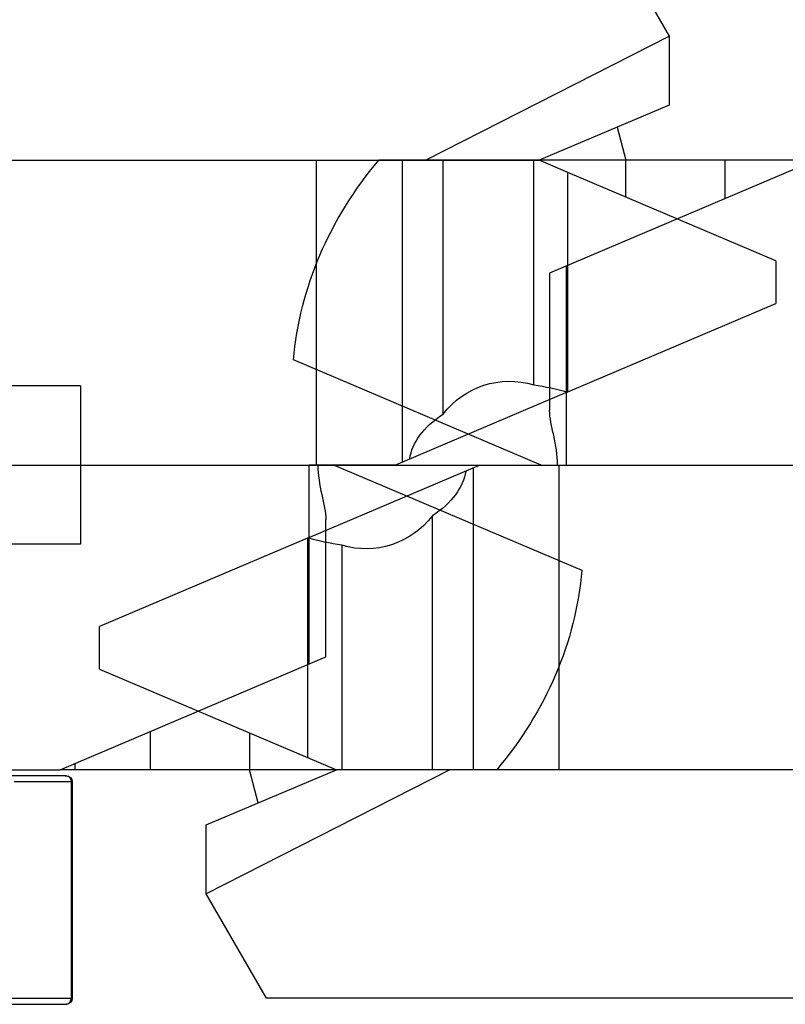
# Model space of a CAD drawing. Units: millimetres. Extents: x -28101 to 103363, y 4263 to 337812.
# Drawn here: x 30874 to 30899, y 13282 to 13315 of the extents above; entities that cross this region are included whole.
import ezdxf

# ---------------------------------------------------------------- set-up
doc = ezdxf.new("R2010")
doc.units = ezdxf.units.MM
doc.linetypes.add('AUSGEZOGEN', pattern=[0])
for name, color, linetype in [('A-2', 2, 'Continuous'), ('ACHSEN', 7, 'Continuous'), ('Z-7', 7, 'AUSGEZOGEN')]:
    doc.layers.add(name, color=color, linetype=linetype)

# ---------------------------------------------------------------- blocks, each defined once
blk = doc.blocks.new('LTA50-top')
at = {"color": 7, "linetype": 'Continuous'}
for p, q in [((-275.1, 14.076), (-275.1, 11.814)), ((-275.1, 11.814), (-270.826, 10)), ((-273.395, 11.091), (-273.676, 10)), ((-273.676, 8.79), (-273.676, 10)), ((-271.775, 9.597), (-270.826, 10)), ((-267.1, 10), (-270.826, 10)), ((-266.34, 0.096), (-266.34, 10)), ((-263.522, 0), (-263.522, 10)), ((255.1, 10), (263.827, 6.296)), ((263.827, 6.298), (263.827, 1.796)), ((-271.775, 2.403), (-278.6, 5.3)), ((264.1, 0), (272.234, 3.453)), ((-264.1, 0), (-272.234, -3.453)), ((-266.34, 0.096), (-266.114, 0)), ((-266.114, 0), (-263.281, 0)), ((266.114, 0), (263.281, 0)), ((263.522, 0), (263.522, -10)), ((266.34, -0.096), (266.114, 0)), ((266.34, -0.096), (266.34, -10)), ((-263.827, -6.298), (-263.827, -1.796)), ((271.775, -2.403), (278.6, -5.3)), ((-255.1, -10), (-263.827, -6.296)), ((273.676, -8.79), (273.676, -10)), ((271.775, -9.597), (270.826, -10)), ((-251.437, -10), (-255.1, -10)), ((267.1, -10), (270.826, -10)), ((275.1, -11.814), (270.826, -10)), ((273.395, -11.091), (273.676, -10)), ((-255.301, -10.2), (-243.95, -10.2)), ((-255.501, -10.4), (-255.501, -17.5)), ((275.1, -14.076), (275.1, -11.814)), ((-248.948, -17.7), (-255.302, -17.7))]:
    blk.add_line(p, q, dxfattribs=at)
at = {"color": 9, "linetype": 'Continuous'}
for p, q in [((-271.775, 2.403), (-271.775, 9.597)), ((263.281, 6.527), (263.281, 0)), ((-263.281, -6.527), (-263.281, 0)), ((271.775, -2.403), (271.775, -9.597)), ((-255.501, -10.4), (-253.596, -10.4)), ((-255.467, -10.4), (-255.467, -17.5)), ((-248.754, -17.5), (-255.501, -17.5))]:
    blk.add_line(p, q, dxfattribs=at)
at = {"color": 7, "linetype": 'Continuous'}
for centre, start, end in [((-255.301, -10.4), 90, 180), ((-255.301, -17.5), 180, 270)]:
    blk.add_arc(centre, 0.2, start, end, dxfattribs=at)
for centre, start_param, end_param in [((256.783, 2.5), 0.073364, 0.614957), ((-256.783, -2.5), -3.068228, -2.526636)]:
    blk.add_ellipse(centre, major_axis=(15.493, 0), ratio=0.8391, start_param=start_param, end_param=end_param, dxfattribs=at)
at = {"color": 9, "linetype": 'Continuous'}
for points in [[(-255.348, -10.215), (-255.383, -10.23), (-255.445, -10.283), (-255.467, -10.361), (-255.467, -10.4)], [(-255.348, -17.685), (-255.383, -17.67), (-255.445, -17.617), (-255.467, -17.539), (-255.467, -17.5)]]:
    blk.add_open_spline(points, degree=3, knots=[0, 0, 0, 0, 0.495518, 1, 1, 1, 1], dxfattribs=at)
for points in [[(-255.274, -10.2), (-255.299, -10.2), (-255.325, -10.205), (-255.348, -10.215)], [(-255.274, -17.7), (-255.299, -17.7), (-255.325, -17.695), (-255.348, -17.685)]]:
    blk.add_open_spline(points, degree=3, dxfattribs=at)
at = {"layer": 'ACHSEN', "color": 7, "linetype": 'Continuous'}
for p, q in [((-273.123, 17.5), (-275.1, 14.076)), ((-267.1, 10), (-275.1, 14.076)), ((-270.65, 2.634), (-270.65, 10)), ((-267.677, 1.67), (-267.677, 10)), ((-251.437, 10), (-267.1, 10)), ((255.1, 10), (269.438, 10)), ((-278.6, 6.7), (-271.775, 9.597)), ((-278.6, 6.703), (-278.6, 5.3)), ((-255.776, 2.6), (-255.776, -2.6)), ((-255.776, 2.6), (-251.437, 2.6)), ((-271.775, 2.403), (-266.34, 0.096)), ((271.775, -2.403), (266.34, -0.096)), ((267.677, -1.67), (267.677, -10)), ((-255.776, -2.6), (-251.437, -2.6)), ((270.65, -2.634), (270.65, -10)), ((278.6, -6.703), (278.6, -5.3)), ((278.6, -6.7), (271.775, -9.597)), ((-269.438, -10), (-255.1, -10)), ((-255.6, -10), (-255.6, -9.788)), ((251.437, -10), (267.1, -10)), ((267.1, -10), (275.1, -14.076)), ((273.123, -17.5), (275.1, -14.076)), ((253.294, -17.5), (273.123, -17.5))]:
    blk.add_line(p, q, dxfattribs=at)
at = {"layer": 'ACHSEN', "color": 9, "linetype": 'Continuous'}
for p, q in [((258.065, 8.741), (258.065, 10)), ((-258.065, -8.741), (-258.065, -10))]:
    blk.add_line(p, q, dxfattribs=at)
at = {"layer": 'ACHSEN', "color": 7, "linetype": 'Continuous'}
for centre, major_axis, ratio, start_param, end_param in [((-269.861, 0), (0, 2.75), 0.999855, 5.365037, 6.574357), ((-269.101, 0), (5.397, 0), 0.509525, 1.861968, 2.084905), ((-271.964, 0), (5.397, 0), 0.509525, 0.072205, 0.652648), ((271.964, 0), (5.397, 0), 0.509525, -3.069387, -2.488944), ((269.861, 0), (0, 2.75), 0.999855, 2.223445, 3.432764), ((269.101, 0), (5.397, 0), 0.509525, -1.279625, -1.056687)]:
    blk.add_ellipse(centre, major_axis=major_axis, ratio=ratio, start_param=start_param, end_param=end_param, dxfattribs=at)
for points in [[(263.564, 0), (263.564, 0.324), (263.652, 0.795), (263.787, 1.386), (263.827, 1.669), (263.827, 1.804)], [(-263.564, 0), (-263.564, -0.324), (-263.652, -0.795), (-263.787, -1.386), (-263.827, -1.669), (-263.827, -1.804)]]:
    blk.add_open_spline(points, degree=3, knots=[0, 0, 0, 0, 0.5328, 0.779121, 1, 1, 1, 1], dxfattribs=at)
blk = doc.blocks.new('*U1473')
at = {"layer": 'Z-7', "xscale": -1}
blk.add_blockref('LTA50-top', (0, 0), dxfattribs=at)
blk = doc.blocks.new('*U1474')
at = {"layer": 'A-2', "color": 0, "linetype": 'ByBlock', "lineweight": -2, "transparency": 16777216}
for p in [(0, 0), (535, 0)]:
    blk.add_blockref('*U1473', p, dxfattribs=at)

msp = doc.modelspace()

# ---------------------------------------------------------------- linework, layer by layer
at = {"layer": 'A-2'}
msp.add_line((29975.373, 13300), (44775.373, 13300), dxfattribs=at)

# ---------------------------------------------------------------- block references
msp.add_blockref('*U1474', (30620.577, 13300), dxfattribs=at)

doc.saveas('drawing.dxf')
